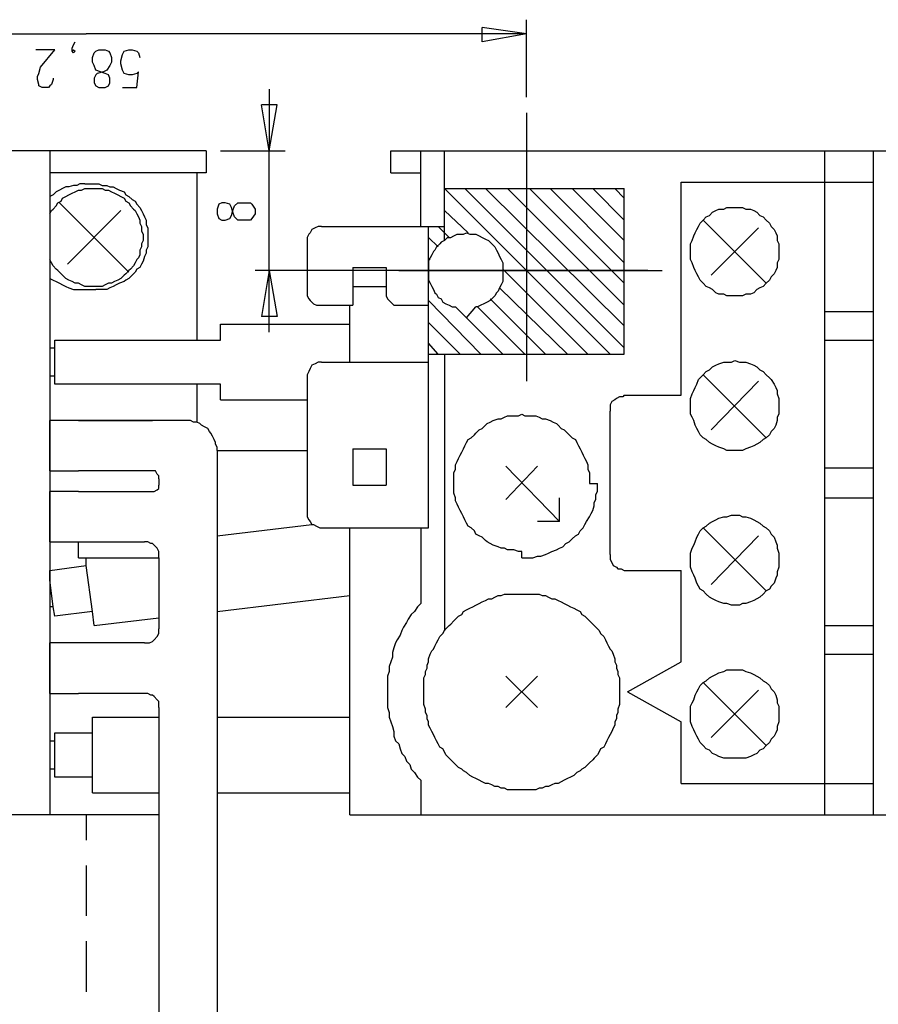
# Model space of a CAD drawing. Extents: x 15 to 199, y 21 to 281.
# Drawn here: x 97 to 135, y 67 to 111 of the extents above; entities that cross this region are included whole.
import ezdxf

# ---------------------------------------------------------------- set-up
doc = ezdxf.new("R2010")
doc.units = 0
doc.header["$MEASUREMENT"] = 0
doc.layers.add('CALQUE_1', color=160, linetype='Continuous')

msp = doc.modelspace()

# ---------------------------------------------------------------- linework, layer by layer
at = {"layer": 'CALQUE_1', "color": 7}
for p, q in [((119.454, 107.317), (119.454, 110.775)), ((80.153, 110.139), (99.768, 110.139)), ((119.454, 110.139), (99.768, 110.139)), ((119.454, 110.139), (117.478, 110.422)), ((117.478, 109.786), (117.478, 110.422)), ((119.454, 110.139), (117.478, 109.786)), ((99.133, 109.504), (99.204, 109.646)), ((99.204, 109.646), (99.274, 109.786)), ((98.357, 109.434), (97.51, 109.434)), ((97.722, 108.658), (98.357, 109.434)), ((99.133, 109.363), (99.133, 109.504)), ((99.133, 109.363), (99.204, 109.434)), ((99.204, 109.293), (99.133, 109.363)), ((99.204, 109.434), (99.274, 109.363)), ((99.274, 109.363), (99.204, 109.293)), ((100.05, 109.081), (100.121, 109.293)), ((100.121, 109.293), (100.192, 109.363)), ((100.192, 109.363), (100.332, 109.434)), ((100.332, 109.434), (100.615, 109.434)), ((100.615, 109.434), (100.756, 109.363)), ((100.756, 109.363), (100.827, 109.293)), ((100.827, 109.293), (100.897, 109.081)), ((101.32, 108.94), (101.391, 109.223)), ((101.391, 109.223), (101.462, 109.363)), ((101.462, 109.363), (101.673, 109.434)), ((101.673, 109.434), (101.814, 109.434)), ((101.814, 109.434), (102.026, 109.363)), ((102.026, 109.363), (102.097, 109.293)), ((102.097, 109.293), (102.167, 109.081)), ((100.05, 108.869), (100.05, 109.081)), ((100.121, 108.728), (100.05, 108.869)), ((100.897, 108.869), (100.827, 108.728)), ((100.897, 109.081), (100.897, 108.869)), ((101.32, 108.799), (101.32, 108.94)), ((101.391, 108.516), (101.32, 108.799)), ((97.581, 108.235), (97.652, 108.376)), ((97.652, 108.376), (97.722, 108.658)), ((100.192, 108.516), (100.121, 108.728)), ((100.403, 108.446), (100.192, 108.516)), ((100.262, 108.376), (100.192, 108.305)), ((100.544, 108.446), (100.262, 108.376)), ((100.615, 108.376), (100.403, 108.446)), ((100.685, 108.516), (100.544, 108.446)), ((100.756, 108.305), (100.615, 108.376)), ((100.827, 108.728), (100.685, 108.516)), ((101.462, 108.376), (101.391, 108.516)), ((101.673, 108.305), (101.462, 108.376)), ((102.026, 108.376), (101.814, 108.305)), ((102.026, 107.741), (102.097, 108.446)), ((102.097, 108.446), (102.026, 108.376)), ((97.581, 108.093), (97.581, 108.235)), ((97.652, 107.881), (97.581, 108.093)), ((97.652, 107.811), (97.652, 107.881)), ((98.216, 107.881), (98.145, 107.811)), ((98.287, 108.093), (98.216, 107.881)), ((98.287, 108.164), (98.287, 108.093)), ((100.192, 108.305), (100.121, 108.164)), ((100.121, 108.164), (100.121, 107.952)), ((100.121, 107.952), (100.192, 107.811)), ((100.827, 108.164), (100.756, 108.305)), ((100.756, 107.811), (100.827, 107.952)), ((100.827, 107.952), (100.827, 108.164)), ((101.814, 108.305), (101.673, 108.305)), ((97.792, 107.741), (97.652, 107.811)), ((98.075, 107.741), (97.792, 107.741)), ((98.145, 107.811), (98.075, 107.741)), ((100.192, 107.811), (100.332, 107.741)), ((100.332, 107.741), (100.615, 107.741)), ((100.615, 107.741), (100.756, 107.811)), ((101.391, 107.741), (102.026, 107.741)), ((107.952, 107.67), (107.952, 104.918)), ((107.952, 104.918), (107.6, 106.964)), ((108.306, 106.964), (107.6, 106.964)), ((107.952, 104.918), (108.306, 106.964)), ((119.454, 106.611), (119.454, 94.617)), ((105.131, 104.918), (55.106, 104.918)), ((98.145, 104.918), (98.145, 75.214)), ((105.131, 104.918), (105.131, 103.931)), ((105.765, 104.918), (108.659, 104.918)), ((107.952, 96.804), (107.952, 104.918)), ((113.386, 104.918), (143.302, 104.918)), ((113.386, 103.931), (113.386, 104.918)), ((114.726, 103.931), (114.726, 104.918)), ((115.784, 103.225), (115.784, 104.918)), ((132.789, 75.214), (132.789, 104.918)), ((134.976, 75.214), (134.976, 104.918)), ((104.707, 103.931), (98.145, 103.931)), ((105.131, 103.931), (104.707, 103.931)), ((104.707, 103.931), (104.707, 96.451)), ((113.386, 103.931), (114.726, 103.931)), ((114.726, 101.531), (114.726, 103.931)), ((126.368, 103.507), (134.976, 103.507)), ((126.368, 93.982), (126.368, 103.507)), ((126.368, 93.982), (126.368, 103.507)), ((99.697, 103.436), (100.192, 103.436)), ((115.784, 103.225), (123.828, 103.225)), ((115.784, 101.531), (115.784, 103.225)), ((123.193, 95.816), (115.784, 103.225)), ((123.828, 96.099), (116.702, 103.225)), ((123.828, 97.086), (117.619, 103.225)), ((123.828, 98.004), (118.607, 103.225)), ((123.828, 98.991), (119.594, 103.225)), ((123.828, 99.909), (120.512, 103.225)), ((123.828, 100.896), (121.5, 103.225)), ((123.828, 101.814), (122.417, 103.225)), ((123.828, 102.801), (123.404, 103.225)), ((123.828, 95.816), (123.828, 103.225)), ((101.673, 99.486), (98.569, 102.589)), ((105.836, 102.589), (105.695, 102.519)), ((105.977, 102.589), (105.836, 102.589)), ((106.189, 102.519), (105.977, 102.589)), ((106.4, 102.449), (106.542, 102.589)), ((106.542, 102.589), (106.754, 102.589)), ((106.754, 102.589), (106.965, 102.589)), ((106.965, 102.589), (107.106, 102.589)), ((107.106, 102.589), (107.177, 102.519)), ((98.922, 99.838), (101.32, 102.237)), ((105.695, 102.519), (105.624, 102.308)), ((105.624, 102.308), (105.624, 102.096)), ((106.259, 102.378), (106.189, 102.519)), ((106.33, 102.166), (106.259, 102.378)), ((106.259, 102.026), (106.33, 102.237)), ((106.33, 102.237), (106.4, 102.449)), ((106.4, 101.955), (106.33, 102.166)), ((107.177, 102.519), (107.317, 102.308)), ((107.317, 102.308), (107.317, 102.096)), ((116.843, 101.249), (115.784, 102.237)), ((105.624, 102.096), (105.695, 101.884)), ((105.695, 101.884), (105.836, 101.814)), ((105.836, 101.814), (105.977, 101.814)), ((105.977, 101.814), (106.189, 101.884)), ((106.189, 101.884), (106.259, 102.026)), ((106.542, 101.814), (106.4, 101.955)), ((106.754, 101.814), (106.542, 101.814)), ((106.965, 101.814), (106.754, 101.814)), ((107.106, 101.814), (106.965, 101.814)), ((107.177, 101.884), (107.106, 101.814)), ((107.317, 102.096), (107.177, 101.884)), ((130.178, 98.991), (127.356, 101.814)), ((110.281, 101.531), (114.726, 101.531)), ((110.281, 101.531), (114.726, 101.531)), ((110.281, 101.531), (114.726, 101.531)), ((114.726, 101.531), (115.784, 101.531)), ((115.079, 95.816), (115.079, 101.531)), ((115.996, 101.038), (115.502, 101.531)), ((115.784, 100.896), (115.784, 101.531)), ((127.709, 99.344), (129.826, 101.461)), ((109.646, 100.896), (109.646, 98.639)), ((115.502, 100.614), (115.079, 101.038)), ((115.149, 100.049), (115.079, 100.121)), ((124.886, 99.556), (107.317, 99.556)), ((107.952, 99.556), (107.6, 97.509)), ((107.952, 99.556), (108.306, 97.509)), ((111.692, 99.697), (113.174, 99.697)), ((111.692, 99.697), (111.692, 98.004)), ((113.174, 99.697), (113.174, 98.639)), ((113.739, 99.556), (125.521, 99.556)), ((115.079, 99.556), (118.396, 99.556)), ((122.205, 95.816), (118.396, 99.626)), ((115.079, 99.133), (115.079, 99.133)), ((99.697, 98.709), (100.192, 98.709)), ((111.692, 98.85), (113.174, 98.85)), ((121.288, 95.816), (118.254, 98.78)), ((117.407, 95.816), (115.079, 98.216)), ((120.301, 95.816), (117.831, 98.286)), ((110.281, 98.004), (111.692, 98.004)), ((110.281, 98.004), (111.551, 98.004)), ((111.551, 97.157), (111.551, 98.004)), ((111.551, 98.004), (111.692, 98.004)), ((113.809, 98.004), (115.079, 98.004)), ((116.773, 97.439), (116.279, 97.933)), ((116.773, 97.439), (117.196, 97.933)), ((119.383, 95.816), (117.266, 97.933)), ((108.306, 97.509), (107.6, 97.509)), ((118.396, 95.816), (116.773, 97.439)), ((132.789, 97.721), (134.976, 97.721)), ((105.765, 96.451), (105.765, 97.157)), ((105.765, 97.157), (111.551, 97.157)), ((111.551, 95.464), (111.551, 97.157)), ((116.49, 95.816), (115.079, 97.227)), ((98.357, 96.451), (105.765, 96.451)), ((98.357, 96.099), (98.357, 96.451)), ((132.789, 96.451), (134.976, 96.451)), ((98.145, 96.099), (98.357, 96.099)), ((98.357, 94.829), (98.357, 96.099)), ((115.502, 95.816), (115.079, 96.31)), ((115.079, 88.055), (115.079, 95.816)), ((115.079, 95.816), (123.828, 95.816)), ((115.784, 95.816), (115.784, 83.469)), ((110.281, 95.464), (115.079, 95.464)), ((98.357, 94.829), (98.145, 94.829)), ((98.357, 94.476), (98.357, 94.829)), ((109.646, 94.829), (109.646, 91.512)), ((130.178, 92.077), (127.356, 94.899)), ((105.765, 94.476), (98.357, 94.476)), ((104.707, 94.476), (104.707, 92.782)), ((105.765, 93.77), (105.765, 94.476)), ((127.709, 92.429), (129.826, 94.617)), ((123.828, 93.982), (126.368, 93.982)), ((105.765, 93.77), (109.646, 93.77)), ((123.193, 86.856), (123.193, 93.276)), ((99.415, 92.853), (98.145, 92.853)), ((98.145, 90.595), (98.145, 92.853)), ((102.732, 92.853), (99.415, 92.853)), ((99.415, 92.853), (102.732, 92.853)), ((104.284, 92.853), (102.732, 92.853)), ((111.692, 91.583), (113.174, 91.583)), ((111.692, 91.583), (111.692, 89.96)), ((113.174, 91.583), (113.174, 89.96)), ((105.624, 91.512), (105.624, 42.122)), ((105.624, 91.512), (109.646, 91.512)), ((109.646, 91.512), (109.646, 88.691)), ((120.936, 88.337), (118.536, 90.807)), ((118.536, 89.325), (119.948, 90.807)), ((132.789, 90.736), (134.976, 90.736)), ((98.145, 90.595), (99.415, 90.595)), ((102.732, 90.595), (99.415, 90.595)), ((103.014, 90.242), (103.014, 89.96)), ((111.692, 89.96), (113.174, 89.96)), ((122.276, 90.031), (122.629, 90.031)), ((99.415, 89.678), (98.145, 89.678)), ((98.145, 87.42), (98.145, 89.678)), ((98.145, 87.42), (98.145, 89.678)), ((99.415, 89.678), (102.732, 89.678)), ((120.936, 88.337), (120.936, 89.396)), ((132.789, 89.396), (134.976, 89.396)), ((105.624, 87.702), (109.858, 88.196)), ((120.936, 88.337), (119.948, 88.337)), ((110.281, 88.055), (115.079, 88.055)), ((111.551, 85.021), (111.551, 88.055)), ((114.726, 88.055), (114.726, 84.668)), ((130.178, 85.232), (127.356, 88.055)), ((127.709, 85.515), (129.826, 87.702)), ((98.145, 87.42), (99.415, 87.42)), ((99.415, 87.42), (102.379, 87.42)), ((99.415, 86.714), (99.415, 87.42)), ((119.242, 86.714), (119.242, 86.997)), ((98.145, 86.15), (99.768, 86.362)), ((99.415, 86.714), (103.014, 86.714)), ((99.768, 86.362), (99.768, 86.714)), ((100.05, 84.316), (99.768, 86.362)), ((103.014, 86.714), (103.014, 83.539)), ((98.145, 85.727), (98.145, 86.15)), ((123.828, 86.15), (126.368, 86.15)), ((126.368, 82.058), (126.368, 86.15)), ((98.287, 84.527), (98.145, 85.727)), ((105.624, 84.316), (111.551, 85.021)), ((111.551, 79.588), (111.551, 85.021)), ((98.287, 84.527), (98.145, 84.527)), ((98.357, 84.104), (98.287, 84.527)), ((100.05, 84.316), (98.357, 84.104)), ((100.121, 83.681), (100.05, 84.316)), ((100.121, 83.681), (103.014, 84.033)), ((132.789, 83.681), (134.976, 83.681)), ((98.992, 82.905), (98.145, 82.905)), ((98.145, 80.647), (98.145, 82.905)), ((99.415, 82.905), (98.992, 82.905)), ((102.379, 82.905), (99.415, 82.905)), ((132.789, 82.41), (134.976, 82.41)), ((123.969, 80.717), (126.368, 82.058)), ((118.536, 80.012), (119.948, 81.423)), ((119.948, 80.012), (118.536, 81.423)), ((130.178, 78.318), (127.356, 81.141)), ((98.145, 80.647), (98.992, 80.647)), ((98.992, 80.647), (99.415, 80.647)), ((102.379, 80.647), (99.415, 80.647)), ((123.969, 80.717), (126.368, 79.377)), ((127.709, 78.671), (129.826, 80.788)), ((103.014, 80.012), (103.014, 58.351)), ((100.05, 79.588), (103.014, 79.588)), ((100.05, 78.883), (100.05, 79.588)), ((105.624, 79.588), (111.551, 79.588)), ((111.551, 76.201), (111.551, 79.588)), ((126.368, 76.625), (126.368, 79.377)), ((98.357, 78.883), (100.05, 78.883)), ((98.357, 78.53), (98.357, 78.883)), ((100.05, 76.907), (100.05, 78.883)), ((98.145, 78.53), (98.357, 78.53)), ((98.357, 77.26), (98.357, 78.53)), ((98.357, 77.26), (98.145, 77.26)), ((98.357, 76.907), (98.357, 77.26)), ((100.05, 76.907), (98.357, 76.907)), ((100.05, 76.201), (100.05, 76.907)), ((114.726, 76.766), (114.726, 75.214)), ((126.368, 76.625), (134.976, 76.625)), ((100.05, 76.201), (103.014, 76.201)), ((105.624, 76.201), (111.551, 76.201)), ((111.551, 75.214), (111.551, 76.201)), ((103.014, 75.214), (57.152, 75.214)), ((99.768, 75.214), (99.768, 74.085)), ((111.551, 75.214), (143.302, 75.214)), ((99.768, 72.956), (99.768, 71.827)), ((99.768, 71.827), (99.768, 70.698)), ((99.768, 69.569), (99.768, 68.44)), ((99.768, 68.44), (99.768, 67.311))]:
    msp.add_line(p, q, dxfattribs=at)
for points in [[(99.697, 103.436), (99.486, 103.436), (99.345, 103.366), (99.204, 103.366), (98.992, 103.296), (98.851, 103.296), (98.71, 103.225), (98.569, 103.154), (98.427, 103.084), (98.287, 102.943), (98.145, 102.872)], [(98.145, 102.096), (98.216, 102.237), (98.287, 102.308), (98.427, 102.449), (98.498, 102.589), (98.639, 102.661), (98.71, 102.801), (98.851, 102.872), (98.992, 102.943), (99.133, 103.013), (99.274, 103.084), (99.415, 103.154), (99.557, 103.154), (99.697, 103.225), (100.474, 103.225), (100.615, 103.154), (100.756, 103.154), (100.897, 103.084), (101.038, 103.013), (101.179, 102.943), (101.32, 102.872), (101.462, 102.801), (101.532, 102.661), (101.673, 102.589), (101.744, 102.449), (101.885, 102.308), (101.955, 102.237), (102.026, 102.096), (102.097, 101.955), (102.167, 101.814), (102.167, 101.673), (102.237, 101.531), (102.237, 101.32), (102.308, 101.179), (102.308, 100.896), (102.237, 100.756), (102.237, 100.614), (102.167, 100.473), (102.167, 100.261), (102.097, 100.121), (102.026, 100.049), (101.955, 99.909), (101.885, 99.768), (101.744, 99.626), (101.673, 99.556), (101.532, 99.414), (101.462, 99.344), (101.32, 99.203), (101.179, 99.133), (101.038, 99.062), (100.897, 98.991), (100.756, 98.991), (100.615, 98.921), (100.474, 98.85), (99.697, 98.85), (99.557, 98.921), (99.415, 98.991), (99.274, 98.991), (99.133, 99.062), (98.992, 99.133), (98.851, 99.203), (98.71, 99.344), (98.639, 99.414), (98.498, 99.556), (98.427, 99.626), (98.287, 99.768), (98.216, 99.909), (98.145, 100.049)], [(100.192, 103.436), (100.332, 103.436), (100.474, 103.366), (100.685, 103.366), (100.827, 103.296), (100.967, 103.296), (101.109, 103.225), (101.25, 103.154), (101.462, 103.084), (101.532, 102.943), (101.673, 102.872), (101.814, 102.731), (101.955, 102.661), (102.026, 102.519), (102.167, 102.378), (102.237, 102.237), (102.308, 102.096), (102.379, 101.955), (102.449, 101.814), (102.449, 101.602), (102.52, 101.461), (102.52, 100.614), (102.449, 100.473), (102.449, 100.332), (102.379, 100.191), (102.308, 99.979), (102.237, 99.838), (102.167, 99.697), (102.026, 99.626), (101.955, 99.486), (101.814, 99.344), (101.673, 99.203), (101.532, 99.133), (101.462, 99.062), (101.25, 98.991), (101.109, 98.921), (100.967, 98.85), (100.827, 98.78), (100.685, 98.709), (100.192, 98.709)], [(110.281, 101.531), (110.14, 101.531), (109.999, 101.461), (109.858, 101.391), (109.787, 101.249), (109.717, 101.179), (109.646, 101.038), (109.646, 100.896)], [(115.784, 100.896), (115.644, 100.826), (115.573, 100.756), (115.432, 100.614), (115.361, 100.473), (115.291, 100.402), (115.221, 100.261), (115.149, 100.121), (115.079, 99.979), (115.079, 99.556)], [(115.784, 100.896), (115.926, 101.038), (116.067, 101.038), (116.208, 101.108), (116.349, 101.179), (116.631, 101.179), (116.773, 101.249), (116.914, 101.179), (117.196, 101.179), (117.337, 101.108), (117.478, 101.038), (117.619, 100.967), (117.761, 100.896), (117.831, 100.826), (117.972, 100.685), (118.042, 100.614), (118.113, 100.473), (118.184, 100.332), (118.254, 100.191), (118.324, 100.049), (118.396, 99.909), (118.396, 99.062), (118.324, 98.921), (118.254, 98.78), (118.184, 98.639), (118.113, 98.568), (118.042, 98.427), (117.901, 98.286), (117.831, 98.216), (117.689, 98.145), (117.549, 98.074), (117.407, 98.004), (117.266, 97.933), (117.196, 97.933)], [(115.079, 99.556), (115.079, 99.133), (115.149, 98.991), (115.221, 98.85), (115.291, 98.709), (115.361, 98.568), (115.432, 98.498), (115.502, 98.356), (115.644, 98.286), (115.714, 98.145), (115.855, 98.074), (115.996, 98.004), (116.137, 97.933), (116.279, 97.933)], [(98.145, 99.203), (98.287, 99.133), (98.427, 99.062), (98.569, 98.991), (98.71, 98.921), (98.851, 98.85), (98.992, 98.78), (99.204, 98.709), (99.697, 98.709)], [(109.646, 98.639), (109.646, 98.427), (109.717, 98.286), (109.787, 98.216), (109.929, 98.074), (110.069, 98.004), (110.281, 98.004)], [(113.174, 98.639), (113.174, 98.427), (113.244, 98.286), (113.315, 98.216), (113.456, 98.074), (113.527, 98.004), (113.809, 98.004)], [(110.281, 95.464), (110.14, 95.464), (109.999, 95.393), (109.858, 95.322), (109.787, 95.181), (109.717, 95.041), (109.646, 94.899), (109.646, 94.829)], [(123.828, 93.982), (123.757, 93.911), (123.616, 93.911), (123.476, 93.841), (123.404, 93.77), (123.264, 93.699), (123.193, 93.559), (123.193, 93.276)], [(119.242, 86.997), (119.101, 86.997), (118.889, 87.067), (118.607, 87.067), (118.466, 87.137), (118.324, 87.137), (118.184, 87.209), (117.972, 87.279), (117.831, 87.349), (117.689, 87.42), (117.619, 87.491), (117.478, 87.632), (117.337, 87.702), (117.196, 87.772), (117.125, 87.914), (116.984, 88.055), (116.843, 88.126), (116.773, 88.267), (116.702, 88.408), (116.631, 88.549), (116.561, 88.691), (116.49, 88.831), (116.419, 88.972), (116.349, 89.114), (116.279, 89.254), (116.279, 89.396), (116.208, 89.607), (116.208, 90.524), (116.279, 90.666), (116.279, 90.877), (116.349, 91.019), (116.419, 91.159), (116.49, 91.301), (116.561, 91.442), (116.631, 91.583), (116.702, 91.724), (116.773, 91.866), (116.843, 92.006), (116.984, 92.077), (117.125, 92.218), (117.196, 92.289), (117.337, 92.429), (117.478, 92.5), (117.619, 92.641), (117.689, 92.712), (117.831, 92.782), (117.972, 92.853), (118.184, 92.924), (118.324, 92.924), (118.466, 92.994), (118.607, 93.064), (119.101, 93.064), (119.242, 93.135), (119.383, 93.064), (119.877, 93.064), (120.018, 92.994), (120.159, 92.924), (120.301, 92.924), (120.512, 92.853), (120.653, 92.782), (120.794, 92.712), (120.864, 92.641), (121.006, 92.5), (121.147, 92.429), (121.288, 92.289), (121.359, 92.218), (121.5, 92.077), (121.641, 92.006), (121.711, 91.866), (121.782, 91.724), (121.852, 91.583), (121.923, 91.442), (121.994, 91.301), (122.064, 91.159), (122.134, 91.019), (122.205, 90.877), (122.205, 90.666), (122.276, 90.524), (122.276, 90.031)], [(105.624, 91.512), (105.624, 91.654), (105.554, 91.794), (105.554, 91.866), (105.484, 92.006), (105.412, 92.147), (105.342, 92.289), (105.272, 92.359), (105.201, 92.5), (105.06, 92.571), (104.919, 92.641), (104.849, 92.712), (104.707, 92.782), (104.566, 92.782), (104.425, 92.853), (104.284, 92.853)], [(103.014, 90.242), (103.014, 90.384), (102.943, 90.454), (102.872, 90.595), (102.732, 90.595)], [(102.732, 89.678), (102.802, 89.678), (102.943, 89.749), (103.014, 89.819), (103.014, 89.96)], [(119.242, 86.714), (119.736, 86.714), (119.948, 86.785), (120.089, 86.785), (120.301, 86.856), (120.441, 86.926), (120.582, 86.997), (120.794, 87.067), (120.936, 87.137), (121.076, 87.209), (121.217, 87.349), (121.359, 87.42), (121.5, 87.561), (121.641, 87.702), (121.782, 87.772), (121.852, 87.914), (121.994, 88.055), (122.064, 88.196), (122.134, 88.337), (122.276, 88.549), (122.346, 88.691), (122.417, 88.831), (122.488, 89.043), (122.488, 89.184), (122.558, 89.325), (122.558, 89.537), (122.629, 89.678), (122.629, 90.031)], [(109.646, 88.691), (109.646, 88.549), (109.717, 88.408), (109.787, 88.337), (109.858, 88.196)], [(109.858, 88.196), (109.929, 88.196), (110.069, 88.126), (110.211, 88.055), (110.281, 88.055)], [(102.732, 87.349), (102.661, 87.349), (102.52, 87.42), (102.379, 87.42)], [(103.014, 86.714), (103.014, 86.997), (102.943, 87.137), (102.802, 87.279), (102.732, 87.349)], [(123.193, 86.856), (123.193, 86.644), (123.264, 86.503), (123.334, 86.362), (123.476, 86.291), (123.546, 86.221), (123.687, 86.221), (123.828, 86.15)], [(114.726, 84.668), (114.585, 84.527), (114.444, 84.316), (114.303, 84.174), (114.162, 83.963), (114.091, 83.822), (113.95, 83.61), (113.879, 83.469), (113.809, 83.257), (113.667, 83.045), (113.597, 82.905), (113.527, 82.693), (113.456, 82.481), (113.456, 82.27), (113.386, 82.058), (113.315, 81.846), (113.315, 81.634), (113.244, 81.423), (113.244, 80.012), (113.315, 79.8), (113.315, 79.588), (113.386, 79.377), (113.456, 79.165), (113.527, 78.953), (113.527, 78.741), (113.597, 78.53), (113.739, 78.389), (113.809, 78.177), (113.879, 77.965), (114.021, 77.824), (114.091, 77.612), (114.232, 77.472), (114.303, 77.26), (114.444, 77.119), (114.585, 76.907), (114.726, 76.766)], [(102.732, 82.975), (102.802, 83.045), (102.943, 83.187), (103.014, 83.328), (103.014, 83.539)], [(102.379, 82.905), (102.59, 82.905), (102.732, 82.975)], [(102.732, 80.576), (102.661, 80.576), (102.52, 80.647), (102.379, 80.647)], [(103.014, 80.012), (103.014, 80.294), (102.943, 80.364), (102.802, 80.505), (102.732, 80.576)]]:
    msp.add_lwpolyline(points, dxfattribs=at)
for points in [[(128.767, 102.378), (129.12, 102.378), (129.261, 102.308), (129.473, 102.308), (129.614, 102.237), (129.755, 102.166), (129.896, 102.026), (130.038, 101.955), (130.178, 101.814), (130.319, 101.673), (130.39, 101.531), (130.531, 101.391), (130.602, 101.249), (130.672, 101.108), (130.672, 100.896), (130.743, 100.756), (130.743, 100.049), (130.672, 99.909), (130.672, 99.697), (130.602, 99.556), (130.531, 99.414), (130.39, 99.274), (130.319, 99.133), (130.178, 98.991), (130.038, 98.85), (129.896, 98.78), (129.755, 98.709), (129.614, 98.568), (129.473, 98.498), (129.261, 98.498), (129.12, 98.427), (128.414, 98.427), (128.273, 98.498), (128.061, 98.498), (127.921, 98.568), (127.779, 98.709), (127.638, 98.78), (127.497, 98.85), (127.356, 98.991), (127.215, 99.133), (127.144, 99.274), (127.074, 99.414), (127.003, 99.556), (126.932, 99.697), (126.862, 99.909), (126.791, 100.049), (126.791, 100.756), (126.862, 100.896), (126.932, 101.108), (127.003, 101.249), (127.074, 101.391), (127.144, 101.531), (127.215, 101.673), (127.356, 101.814), (127.497, 101.955), (127.638, 102.026), (127.779, 102.166), (127.921, 102.237), (128.061, 102.308), (128.273, 102.308), (128.414, 102.378)], [(128.767, 95.534), (128.979, 95.464), (129.261, 95.464), (129.473, 95.393), (129.614, 95.322), (129.755, 95.252), (129.896, 95.111), (130.038, 95.041), (130.178, 94.899), (130.319, 94.758), (130.39, 94.687), (130.531, 94.476), (130.602, 94.334), (130.672, 94.194), (130.672, 94.052), (130.743, 93.841), (130.743, 93.135), (130.672, 92.994), (130.672, 92.853), (130.602, 92.641), (130.531, 92.5), (130.39, 92.359), (130.319, 92.218), (130.178, 92.077), (130.038, 92.006), (129.896, 91.866), (129.755, 91.794), (129.614, 91.724), (129.473, 91.654), (129.261, 91.583), (129.12, 91.512), (128.414, 91.512), (128.273, 91.583), (128.061, 91.654), (127.921, 91.724), (127.779, 91.794), (127.638, 91.866), (127.497, 92.006), (127.356, 92.077), (127.215, 92.218), (127.144, 92.359), (127.074, 92.5), (127.003, 92.641), (126.932, 92.853), (126.862, 92.994), (126.791, 93.135), (126.791, 93.841), (126.862, 94.052), (126.932, 94.194), (127.003, 94.334), (127.074, 94.476), (127.144, 94.687), (127.215, 94.758), (127.356, 94.899), (127.497, 95.041), (127.638, 95.111), (127.779, 95.252), (127.921, 95.322), (128.061, 95.393), (128.273, 95.464), (128.626, 95.464)], [(128.767, 88.619), (128.979, 88.619), (129.12, 88.549), (129.261, 88.549), (129.473, 88.479), (129.614, 88.408), (129.755, 88.337), (129.896, 88.267), (130.038, 88.126), (130.178, 88.055), (130.319, 87.914), (130.39, 87.772), (130.531, 87.632), (130.602, 87.42), (130.672, 87.279), (130.672, 87.137), (130.743, 86.926), (130.743, 86.291), (130.672, 86.079), (130.672, 85.939), (130.602, 85.797), (130.531, 85.585), (130.39, 85.444), (130.319, 85.304), (130.178, 85.232), (130.038, 85.092), (129.896, 84.951), (129.755, 84.88), (129.614, 84.809), (129.473, 84.739), (129.261, 84.668), (129.12, 84.668), (128.979, 84.598), (128.626, 84.598), (128.414, 84.668), (128.273, 84.668), (128.061, 84.739), (127.921, 84.809), (127.779, 84.88), (127.638, 84.951), (127.497, 85.092), (127.356, 85.232), (127.215, 85.304), (127.144, 85.444), (127.074, 85.585), (127.003, 85.797), (126.932, 85.939), (126.862, 86.079), (126.791, 86.291), (126.791, 86.926), (126.862, 87.137), (126.932, 87.279), (127.003, 87.42), (127.074, 87.632), (127.144, 87.772), (127.215, 87.914), (127.356, 88.055), (127.497, 88.126), (127.638, 88.267), (127.779, 88.337), (127.921, 88.408), (128.061, 88.479), (128.273, 88.549), (128.414, 88.549), (128.626, 88.619)], [(119.242, 85.092), (120.018, 85.092), (120.159, 85.021), (120.301, 85.021), (120.441, 84.951), (120.582, 84.88), (120.724, 84.88), (120.864, 84.809), (121.006, 84.739), (121.147, 84.668), (121.288, 84.598), (121.429, 84.527), (121.571, 84.457), (121.711, 84.386), (121.852, 84.316), (121.923, 84.174), (122.064, 84.104), (122.205, 83.963), (122.276, 83.892), (122.417, 83.751), (122.488, 83.681), (122.629, 83.539), (122.699, 83.469), (122.769, 83.328), (122.911, 83.187), (122.981, 83.045), (123.052, 82.905), (123.123, 82.763), (123.193, 82.622), (123.264, 82.552), (123.334, 82.41), (123.404, 82.199), (123.404, 82.058), (123.476, 81.917), (123.476, 81.776), (123.546, 81.634), (123.546, 81.493), (123.616, 81.352), (123.616, 80.153), (123.546, 79.941), (123.546, 79.8), (123.476, 79.659), (123.476, 79.518), (123.404, 79.377), (123.404, 79.235), (123.334, 79.094), (123.264, 78.953), (123.193, 78.812), (123.123, 78.671), (123.052, 78.53), (122.981, 78.389), (122.911, 78.248), (122.769, 78.177), (122.699, 78.036), (122.629, 77.895), (122.488, 77.754), (122.417, 77.683), (122.276, 77.542), (122.205, 77.472), (122.064, 77.33), (121.923, 77.26), (121.852, 77.189), (121.711, 77.119), (121.571, 76.978), (121.429, 76.907), (121.288, 76.837), (121.147, 76.766), (121.006, 76.695), (120.864, 76.625), (120.724, 76.625), (120.582, 76.554), (120.441, 76.484), (120.301, 76.484), (120.159, 76.413), (120.018, 76.413), (119.877, 76.343), (118.607, 76.343), (118.466, 76.413), (118.324, 76.413), (118.184, 76.484), (118.042, 76.484), (117.901, 76.554), (117.761, 76.625), (117.619, 76.625), (117.478, 76.695), (117.337, 76.766), (117.196, 76.837), (117.054, 76.907), (116.914, 76.978), (116.773, 77.119), (116.631, 77.189), (116.561, 77.26), (116.419, 77.33), (116.279, 77.472), (116.208, 77.542), (116.067, 77.683), (115.996, 77.754), (115.855, 77.895), (115.784, 78.036), (115.714, 78.177), (115.573, 78.248), (115.502, 78.389), (115.432, 78.53), (115.361, 78.671), (115.291, 78.812), (115.221, 78.953), (115.149, 79.094), (115.079, 79.235), (115.079, 79.377), (115.009, 79.518), (115.009, 79.659), (114.938, 79.8), (114.938, 79.941), (114.867, 80.153), (114.867, 81.352), (114.938, 81.493), (114.938, 81.634), (115.009, 81.776), (115.009, 81.917), (115.079, 82.058), (115.079, 82.199), (115.149, 82.41), (115.221, 82.552), (115.291, 82.622), (115.361, 82.763), (115.432, 82.905), (115.502, 83.045), (115.573, 83.187), (115.714, 83.328), (115.784, 83.469), (115.855, 83.539), (115.996, 83.681), (116.067, 83.751), (116.208, 83.892), (116.279, 83.963), (116.419, 84.104), (116.561, 84.174), (116.631, 84.316), (116.773, 84.386), (116.914, 84.457), (117.054, 84.527), (117.196, 84.598), (117.337, 84.668), (117.478, 84.739), (117.619, 84.809), (117.761, 84.88), (117.901, 84.88), (118.042, 84.951), (118.184, 85.021), (118.324, 85.021), (118.466, 85.092)], [(128.767, 81.705), (129.12, 81.705), (129.261, 81.634), (129.473, 81.564), (129.614, 81.493), (129.755, 81.423), (129.896, 81.352), (130.038, 81.211), (130.178, 81.141), (130.319, 80.999), (130.39, 80.858), (130.531, 80.717), (130.602, 80.576), (130.672, 80.364), (130.672, 80.223), (130.743, 80.082), (130.743, 79.377), (130.672, 79.165), (130.672, 79.024), (130.602, 78.883), (130.531, 78.741), (130.39, 78.601), (130.319, 78.459), (130.178, 78.318), (130.038, 78.177), (129.896, 78.107), (129.755, 77.965), (129.614, 77.895), (129.473, 77.824), (129.261, 77.754), (128.273, 77.754), (128.061, 77.824), (127.921, 77.895), (127.779, 77.965), (127.638, 78.107), (127.497, 78.177), (127.356, 78.318), (127.215, 78.459), (127.144, 78.601), (127.074, 78.741), (127.003, 78.883), (126.932, 79.024), (126.862, 79.165), (126.791, 79.377), (126.791, 80.082), (126.862, 80.223), (126.932, 80.364), (127.003, 80.576), (127.074, 80.717), (127.144, 80.858), (127.215, 80.999), (127.356, 81.141), (127.497, 81.211), (127.638, 81.352), (127.779, 81.423), (127.921, 81.493), (128.061, 81.564), (128.273, 81.634), (128.414, 81.705)]]:
    msp.add_lwpolyline(points, close=True, dxfattribs=at)

doc.saveas('drawing.dxf')
